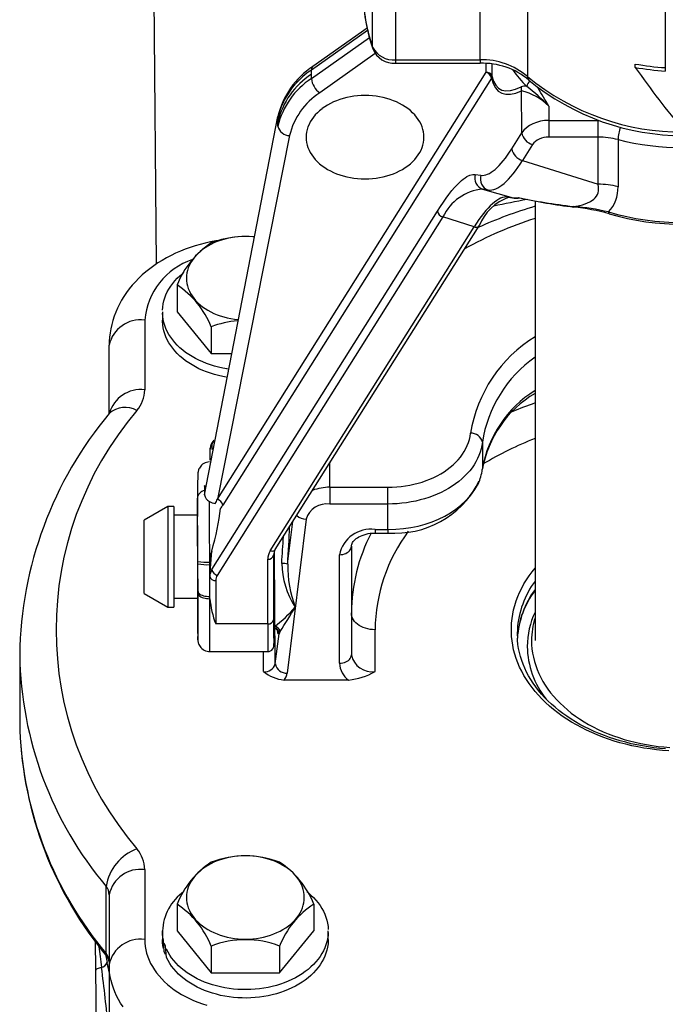
# Model space of a CAD drawing. Units: millimetres. Extents: x 14665 to 15714, y 9268 to 10320.
# Drawn here: x 14676 to 14730, y 9624 to 9707 of the extents above; entities that cross this region are included whole.
import ezdxf

# ---------------------------------------------------------------- set-up
doc = ezdxf.new("R2010")
doc.units = ezdxf.units.MM

# ---------------------------------------------------------------- blocks, each defined once
blk = doc.blocks.new('28715 - va re')
for p, q in [((-1.5, 193.497), (-1.5, 174.822)), ((-13.142, 186.388), (-13.142, 174.367)), ((-26.211, 176.839), (-26.211, 185.523)), ((-24.269, 184.448), (-24.269, 175.765)), ((-17.125, 175.765), (-17.125, 184.546)), ((-44.69, 183.104), (-44.476, 158.529)), ((-26.637, 178.252), (-31.375, 174.901)), ((-26.679, 178.44), (-31.245, 175.212)), ((-31.375, 174.182), (-26.483, 177.641)), ((-25.984, 176.293), (-30.668, 172.981)), ((-24.269, 175.765), (-17.125, 175.765)), ((-24.269, 175.765), (-24.269, 175.472)), ((-24.269, 175.472), (-17.125, 175.472)), ((-17.125, 175.765), (-17.125, 175.472)), ((-16.63, 174.714), (-16.63, 175.454)), ((-16.134, 175.405), (-16.134, 174.403)), ((-4.041, 175.121), (-4.041, 175.413)), ((-39.313, 138.69), (-16.63, 174.714)), ((-31.378, 174.544), (-31.375, 174.901)), ((-31.375, 174.182), (-31.378, 174.544)), ((-16.173, 174.22), (-38.856, 138.196)), ((-13.616, 169.605), (-13.644, 173.152)), ((-11.342, 171.857), (-11.332, 170.653)), ((-40.387, 139.064), (-34.196, 170.978)), ((-34.21, 170.528), (-34.205, 170.887)), ((-34.205, 170.168), (-34.21, 170.528)), ((-34.196, 170.978), (-34.205, 170.887)), ((-11.332, 170.653), (-11.332, 169.245)), ((-11.332, 170.653), (-7.197, 170.653)), ((-7.181, 165.267), (-7.181, 170.653)), ((-14.463, 168.26), (-13.616, 169.605)), ((-33.215, 169.368), (-39.313, 138.69)), ((-31.82, 169.24), (-31.82, 169.233)), ((-21.88, 169.233), (-21.88, 169.24)), ((-7.181, 169.245), (-11.332, 169.245)), ((-5.491, 169.035), (-5.491, 165.059)), ((-12.703, 168.616), (-13.549, 167.272)), ((-13.549, 167.272), (-7.181, 165.267)), ((-17.546, 166.093), (-17.072, 166.02)), ((-16.446, 164.782), (-16.92, 164.854)), ((-16.92, 164.854), (-14.334, 164.117)), ((-14.79, 164.184), (-14.719, 164.168)), ((-14.719, 164.168), (-14.263, 164.101)), ((-14.334, 164.117), (-14.263, 164.101)), ((-12.5, 163.854), (-12.5, 126.762)), ((-39.775, 132.758), (-20.731, 163.003)), ((-20.274, 162.508), (-39.318, 132.264)), ((-17.641, 161.68), (-20.274, 162.508)), ((-34.849, 134.35), (-17.641, 161.68)), ((-34.426, 134.437), (-17.218, 161.767)), ((-42.72, 156.776), (-42.72, 154.513)), ((-45.446, 153.806), (-45.446, 147.919)), ((-43.946, 154.513), (-43.946, 153.806)), ((-42.72, 154.513), (-39.833, 150.978)), ((-39.833, 153.241), (-39.833, 150.978)), ((-48.446, 145.92), (-48.446, 151.685)), ((-39.833, 150.978), (-38.171, 150.978)), ((-39.775, 143.371), (-39.781, 142.879)), ((-39.641, 143.584), (-39.775, 143.371)), ((-39.621, 143.68), (-39.741, 143.49)), ((-16.946, 143.492), (-16.946, 141.269)), ((-39.948, 142.808), (-39.958, 141.989)), ((-29.826, 139.702), (-29.826, 141.743)), ((-16.946, 141.269), (-16.95, 141.204)), ((-40.387, 139.784), (-40.389, 139.436)), ((-40.387, 139.784), (-40.377, 139.871)), ((-29.826, 139.702), (-29.826, 138.288)), ((-29.826, 139.702), (-24.92, 139.702)), ((-24.92, 136.135), (-24.92, 139.702)), ((-41, 138.785), (-41, 137.229)), ((-40.389, 139.436), (-40.387, 139.064)), ((-43.5, 138.085), (-45.5, 136.93)), ((-43, 138.085), (-43.5, 138.085)), ((-43.5, 138.085), (-43.5, 129.585)), ((-43, 138.085), (-43, 129.585)), ((-24.92, 138.288), (-29.826, 138.288)), ((-41, 137.335), (-43, 137.335)), ((-45.5, 130.74), (-45.5, 136.93)), ((-31.819, 136.997), (-33.424, 124.022)), ((-33.379, 133.205), (-32.933, 136.808)), ((-26, 136.135), (-24.92, 136.135)), ((-26, 135.842), (-24.92, 135.842)), ((-28, 134.7), (-28, 134.719)), ((-28, 134.719), (-28, 125.56)), ((-39.948, 132.183), (-39.794, 134.314)), ((-34.565, 133.986), (-34.565, 133.982)), ((-34.565, 133.982), (-34.565, 128.529)), ((-34.42, 124.791), (-34.5, 134.293)), ((-29, 124.853), (-29, 134.012)), ((-40.953, 133.251), (-40.954, 133.439)), ((-39.96, 133.174), (-39.954, 133.39)), ((-35.065, 128.178), (-35.065, 133.631)), ((-39.948, 130.489), (-39.948, 132.183)), ((-39.448, 131.832), (-39.448, 128.178)), ((-45.5, 130.74), (-43.5, 129.585)), ((-40.942, 130.736), (-40.943, 130.901)), ((-39.942, 130.301), (-39.948, 130.489)), ((-43, 130.335), (-40.958, 130.335)), ((-41, 130.335), (-41, 128.885)), ((-43.5, 129.585), (-43, 129.585)), ((-40.967, 129.072), (-40.967, 129.072)), ((-35.065, 128.178), (-39.448, 128.178)), ((-34.42, 124.791), (-34.105, 127.338)), ((-26, 124.146), (-26, 127.681)), ((-56, 125.56), (-56, 119.903)), ((-39.957, 125.835), (-35.046, 125.835)), ((-35.416, 124.146), (-35.416, 125.835)), ((-28.236, 123.439), (-33.684, 123.439)), ((-45.446, 107.443), (-45.446, 101.556)), ((-48.707, 100.363), (-48.707, 106.02)), ((-48.446, 105.322), (-48.446, 93.778)), ((-42.72, 104.526), (-42.72, 102.263)), ((-31.173, 104.526), (-31.173, 102.263)), ((-43.946, 102.263), (-43.946, 101.556)), ((-42.72, 102.263), (-39.833, 98.728)), ((-34.06, 98.728), (-31.173, 102.263)), ((-29.946, 101.556), (-29.946, 102.263)), ((-49.62, 101.392), (-49.013, 52.224)), ((-39.833, 100.991), (-39.833, 98.728)), ((-34.06, 100.991), (-34.06, 98.728)), ((-39.833, 98.728), (-34.06, 98.728))]:
    blk.add_line(p, q)
at = {"flags": 128}
for points in [[(-26.211, 176.839), (-26.201, 176.74), (-26.184, 176.679)], [(-22.495, 170.933), (-22.654, 171.123), (-22.829, 171.305), (-23.021, 171.48), (-23.227, 171.645), (-23.448, 171.802), (-23.682, 171.948), (-23.929, 172.083), (-24.187, 172.207), (-24.456, 172.319), (-24.734, 172.42), (-25.02, 172.507), (-25.314, 172.582), (-25.614, 172.644), (-25.919, 172.692), (-26.227, 172.726), (-26.538, 172.747), (-26.85, 172.754), (-27.162, 172.747), (-27.473, 172.726), (-27.781, 172.692), (-28.086, 172.644), (-28.386, 172.582), (-28.68, 172.507), (-28.966, 172.42), (-29.244, 172.319), (-29.513, 172.207), (-29.771, 172.083), (-30.018, 171.948), (-30.252, 171.802), (-30.473, 171.645)], [(-24.456, 172.312), (-24.734, 172.413)], [(-30.473, 171.638), (-30.679, 171.473), (-30.871, 171.298), (-31.046, 171.116), (-31.205, 170.926), (-31.347, 170.729)], [(-31.471, 170.526), (-31.577, 170.319), (-31.664, 170.107), (-31.732, 169.891), (-31.781, 169.673), (-31.81, 169.453), (-31.82, 169.233), (-31.81, 169.012), (-31.781, 168.792), (-31.732, 168.574), (-31.664, 168.359), (-31.577, 168.147), (-31.471, 167.939), (-31.347, 167.736), (-31.205, 167.54), (-31.046, 167.35), (-30.871, 167.167), (-30.679, 166.993), (-30.473, 166.827), (-30.252, 166.671), (-30.018, 166.525), (-29.771, 166.39), (-29.513, 166.265), (-29.244, 166.153), (-28.966, 166.053), (-28.68, 165.965), (-28.386, 165.89), (-28.086, 165.829), (-27.781, 165.781), (-27.473, 165.746), (-27.162, 165.725), (-26.85, 165.718), (-26.538, 165.725), (-26.227, 165.746), (-25.919, 165.781), (-25.614, 165.829), (-25.314, 165.89), (-25.02, 165.965), (-24.734, 166.053), (-24.456, 166.153), (-24.187, 166.265), (-23.929, 166.39), (-23.682, 166.525), (-23.448, 166.671), (-23.227, 166.827), (-23.021, 166.993), (-22.829, 167.167), (-22.654, 167.35), (-22.495, 167.54), (-22.353, 167.736), (-22.229, 167.939), (-22.123, 168.147), (-22.036, 168.359), (-21.968, 168.574), (-21.919, 168.792), (-21.89, 169.012), (-21.88, 169.233), (-21.89, 169.453)], [(-31.347, 170.736), (-31.471, 170.533)], [(-22.353, 170.729), (-22.495, 170.926)], [(-21.89, 169.46), (-21.919, 169.68), (-21.968, 169.898), (-22.036, 170.114), (-22.123, 170.326), (-22.229, 170.533), (-22.353, 170.736)], [(-20.731, 163.003), (-20.48, 163.393), (-20.238, 163.756), (-20.004, 164.09), (-19.765, 164.415), (-19.52, 164.726), (-19.283, 165.007), (-19.053, 165.256), (-18.883, 165.424), (-18.718, 165.574), (-18.558, 165.706), (-18.402, 165.819), (-18.252, 165.913), (-17.997, 166.034), (-17.762, 166.094), (-17.546, 166.093)], [(-9.245, 163.387), (-8.864, 163.449), (-8.493, 163.538), (-8.136, 163.659), (-7.805, 163.819), (-7.535, 164.011), (-7.418, 164.126), (-7.319, 164.252), (-7.227, 164.415), (-7.175, 164.557), (-7.143, 164.707), (-7.131, 164.867), (-7.139, 165.032), (-7.181, 165.267)], [(-13.925, 164.149), (-13.92, 164.147), (-13.812, 164.121)], [(-9.245, 163.387), (-9.239, 163.362), (-9.232, 163.348), (-9.226, 163.345)], [(-6.287, 162.927), (-6.283, 162.864), (-6.271, 162.816), (-6.253, 162.785), (-6.234, 162.773)], [(-17.641, 161.68), (-17.553, 161.658), (-17.468, 161.651), (-17.389, 161.659), (-17.32, 161.681), (-17.263, 161.716), (-17.221, 161.763), (-17.218, 161.767)], [(-39.122, 160.535), (-39.449, 160.484), (-39.891, 160.401), (-40.329, 160.305), (-40.762, 160.196), (-41.19, 160.073), (-41.612, 159.936), (-42.027, 159.787), (-42.435, 159.624), (-42.834, 159.449), (-43.225, 159.261), (-43.606, 159.06), (-43.977, 158.847), (-44.338, 158.623), (-44.686, 158.386), (-45.023, 158.138), (-45.346, 157.88), (-45.656, 157.611), (-45.952, 157.332), (-46.233, 157.044), (-46.498, 156.747), (-46.748, 156.441), (-46.982, 156.129), (-47.199, 155.809), (-47.399, 155.483), (-47.582, 155.151), (-47.748, 154.814), (-47.896, 154.472), (-48.027, 154.127), (-48.14, 153.778), (-48.235, 153.427), (-48.312, 153.073), (-48.372, 152.718), (-48.415, 152.362), (-48.439, 152.005), (-48.446, 151.685)], [(-36.215, 160.82), (-36.323, 160.831), (-36.634, 160.852), (-36.946, 160.859), (-37.259, 160.852), (-37.57, 160.831), (-37.878, 160.796), (-38.183, 160.748), (-38.483, 160.686), (-38.777, 160.612), (-39.064, 160.524), (-39.342, 160.424), (-39.611, 160.311), (-39.87, 160.187), (-40.117, 160.052), (-40.351, 159.905), (-40.572, 159.749), (-40.778, 159.583), (-40.97, 159.409), (-41.146, 159.226), (-41.305, 159.036), (-41.446, 158.839), (-41.571, 158.636), (-41.676, 158.429), (-41.764, 158.216), (-41.832, 158.001), (-41.881, 157.783), (-41.91, 157.563), (-41.92, 157.342)], [(-43.944, 154.644), (-43.924, 154.905), (-43.885, 155.165), (-43.827, 155.423), (-43.75, 155.678), (-43.653, 155.931), (-43.538, 156.179), (-43.405, 156.423), (-43.253, 156.661), (-43.084, 156.893), (-42.898, 157.119), (-42.695, 157.338), (-42.476, 157.548), (-42.242, 157.75), (-42.145, 157.828)], [(-41.92, 157.342), (-41.91, 157.121), (-41.881, 156.901), (-41.832, 156.683), (-41.764, 156.467), (-41.676, 156.255), (-41.571, 156.047), (-41.446, 155.844), (-41.305, 155.648), (-41.146, 155.457), (-40.97, 155.275), (-40.778, 155.1), (-40.572, 154.934), (-40.351, 154.778), (-40.117, 154.632), (-39.87, 154.497), (-39.611, 154.372), (-39.342, 154.26), (-39.064, 154.16), (-38.777, 154.072), (-38.483, 153.997), (-38.183, 153.935), (-37.878, 153.887), (-37.599, 153.855)], [(-38.566, 148.991), (-38.862, 149.045), (-39.215, 149.124), (-39.561, 149.215), (-39.9, 149.319), (-40.231, 149.435), (-40.552, 149.564), (-40.864, 149.704), (-41.165, 149.856), (-41.454, 150.019), (-41.73, 150.193), (-41.993, 150.376), (-42.242, 150.569), (-42.476, 150.771), (-42.695, 150.982), (-42.898, 151.201), (-43.084, 151.426), (-43.253, 151.659), (-43.405, 151.897), (-43.538, 152.141), (-43.653, 152.389), (-43.75, 152.641), (-43.827, 152.897), (-43.885, 153.155), (-43.924, 153.415), (-43.944, 153.676), (-43.946, 153.806)], [(-38.43, 149.676), (-38.504, 149.688), (-38.862, 149.753), (-39.215, 149.831), (-39.561, 149.922), (-39.9, 150.026), (-40.231, 150.142), (-40.552, 150.271), (-40.864, 150.411), (-41.165, 150.563), (-41.454, 150.726), (-41.73, 150.9), (-41.993, 151.083), (-42.242, 151.276), (-42.476, 151.479), (-42.695, 151.689), (-42.898, 151.908), (-43.084, 152.133), (-43.253, 152.366), (-43.405, 152.604), (-43.538, 152.848), (-43.653, 153.096), (-43.75, 153.348), (-43.827, 153.604), (-43.885, 153.862), (-43.924, 154.122), (-43.944, 154.383)], [(-24.92, 139.702), (-24.547, 139.709), (-24.176, 139.73), (-23.807, 139.765), (-23.44, 139.814), (-23.078, 139.876), (-22.722, 139.952), (-22.371, 140.042), (-22.028, 140.144), (-21.693, 140.259), (-21.367, 140.387), (-21.051, 140.527), (-20.746, 140.678), (-20.453, 140.841), (-20.172, 141.014), (-19.905, 141.198), (-19.652, 141.392), (-19.415, 141.595), (-19.192, 141.806), (-18.986, 142.026), (-18.797, 142.253), (-18.625, 142.487), (-18.471, 142.726), (-18.335, 142.972), (-18.218, 143.222), (-18.12, 143.476), (-18.041, 143.734), (-17.982, 143.994), (-17.942, 144.256)], [(-39.775, 143.371), (-39.765, 143.436), (-39.741, 143.49)], [(-16.946, 143.492), (-16.987, 143.213), (-17.048, 142.935), (-17.129, 142.66), (-17.229, 142.388), (-17.348, 142.119), (-17.485, 141.856), (-17.641, 141.597), (-17.815, 141.344), (-18.007, 141.098), (-18.215, 140.859), (-18.44, 140.627), (-18.681, 140.404), (-18.938, 140.189), (-19.209, 139.983), (-19.494, 139.788), (-19.793, 139.602), (-20.104, 139.428), (-20.427, 139.264), (-20.762, 139.112), (-21.106, 138.972), (-21.46, 138.844), (-21.823, 138.729), (-22.193, 138.627), (-22.57, 138.537), (-22.953, 138.462), (-23.34, 138.399), (-23.732, 138.351), (-24.126, 138.316), (-24.523, 138.295), (-24.92, 138.288)], [(-39.988, 141.834), (-40.112, 141.823), (-40.236, 141.795), (-40.352, 141.754), (-40.458, 141.7), (-40.554, 141.637), (-40.64, 141.565), (-40.714, 141.488), (-40.777, 141.407), (-40.829, 141.325), (-40.869, 141.246), (-40.898, 141.173), (-40.918, 141.112), (-40.931, 141.061), (-40.94, 141.02), (-40.946, 140.985), (-40.951, 140.954), (-40.954, 140.926), (-40.957, 140.897), (-40.959, 140.864), (-40.962, 140.815), (-40.966, 140.733), (-40.968, 140.647), (-40.971, 140.54), (-40.974, 140.419), (-40.974, 140.412)], [(-28.001, 134.7), (-27.999, 134.742), (-27.994, 134.793), (-27.988, 134.827), (-27.976, 134.875), (-27.948, 134.948), (-27.904, 135.032), (-27.846, 135.118), (-27.773, 135.205), (-27.686, 135.29), (-27.586, 135.373), (-27.487, 135.443), (-27.367, 135.514), (-27.235, 135.581), (-27.09, 135.643), (-26.931, 135.7), (-26.763, 135.748), (-26.588, 135.787), (-26.409, 135.816), (-26.232, 135.833), (-26.045, 135.841), (-26, 135.842)], [(-26, 136.135), (-26, 136.042), (-26, 135.964), (-26, 135.905), (-26, 135.865), (-26, 135.845), (-26, 135.842)], [(-24.92, 136.135), (-24.92, 136.042), (-24.92, 135.964), (-24.92, 135.905), (-24.92, 135.865), (-24.92, 135.845), (-24.92, 135.842)], [(-29, 134.012), (-28.858, 134.019), (-28.718, 134.041), (-28.585, 134.076), (-28.459, 134.124), (-28.345, 134.185), (-28.244, 134.256), (-28.159, 134.337), (-28.09, 134.425), (-28.041, 134.52), (-28.01, 134.619), (-28, 134.7)], [(-34.849, 134.35), (-34.761, 134.329), (-34.675, 134.322), (-34.597, 134.33), (-34.528, 134.351), (-34.471, 134.387), (-34.428, 134.434), (-34.426, 134.437)], [(-40.943, 130.901), (-40.944, 131.282), (-40.946, 131.754), (-40.948, 132.239), (-40.951, 132.741), (-40.953, 133.251)], [(-1.197, 117.463), (-1.727, 117.501), (-2.255, 117.553), (-2.78, 117.618), (-3.301, 117.697), (-3.817, 117.79), (-4.328, 117.896), (-4.834, 118.015), (-5.333, 118.147), (-5.825, 118.292), (-6.308, 118.449), (-6.784, 118.62), (-7.25, 118.802), (-7.706, 118.996), (-8.152, 119.202), (-8.587, 119.42), (-9.011, 119.648), (-9.422, 119.888), (-9.821, 120.138), (-10.206, 120.398), (-10.577, 120.668), (-10.935, 120.948), (-11.277, 121.236), (-11.604, 121.533), (-11.916, 121.839), (-12.211, 122.152), (-12.49, 122.473), (-12.752, 122.801), (-12.997, 123.136), (-13.225, 123.477), (-13.434, 123.823), (-13.626, 124.174), (-13.799, 124.531), (-13.953, 124.891), (-14.088, 125.256), (-14.205, 125.623), (-14.302, 125.994), (-14.38, 126.366), (-14.439, 126.741), (-14.478, 127.116), (-14.498, 127.493), (-14.498, 127.87), (-14.478, 128.246), (-14.439, 128.622), (-14.38, 128.996), (-14.302, 129.369), (-14.205, 129.739), (-14.088, 130.107), (-13.953, 130.471), (-13.799, 130.832), (-13.626, 131.188), (-13.434, 131.54), (-13.225, 131.886), (-12.997, 132.227), (-12.752, 132.561), (-12.5, 132.877)], [(-40.943, 130.901), (-40.931, 130.842), (-40.9, 130.784), (-40.85, 130.729), (-40.782, 130.677), (-40.697, 130.63), (-40.597, 130.589), (-40.483, 130.554), (-40.359, 130.526), (-40.227, 130.505), (-40.089, 130.493), (-39.948, 130.489)], [(-40.942, 130.736), (-40.931, 130.674), (-40.9, 130.613), (-40.849, 130.554), (-40.781, 130.5), (-40.695, 130.45), (-40.594, 130.406), (-40.48, 130.369), (-40.355, 130.339), (-40.222, 130.318), (-40.084, 130.305), (-39.942, 130.301)], [(-26, 127.681), (-26.209, 127.689), (-26.416, 127.712), (-26.618, 127.75), (-26.813, 127.804), (-27, 127.871), (-27.176, 127.951), (-27.338, 128.044), (-27.486, 128.149), (-27.618, 128.264), (-27.732, 128.388), (-27.827, 128.52), (-27.902, 128.658), (-27.956, 128.801), (-27.989, 128.948), (-28, 129.095)], [(-34.54, 127.886), (-34.533, 127.899), (-34.5, 127.951)], [(-40.974, 127.25), (-40.972, 127.164), (-40.969, 127.057), (-40.966, 126.964), (-40.963, 126.885), (-40.96, 126.811), (-40.957, 126.77), (-40.953, 126.734), (-40.949, 126.705), (-40.944, 126.67), (-40.936, 126.628), (-40.923, 126.577), (-40.905, 126.515), (-40.875, 126.438), (-40.832, 126.35), (-40.774, 126.258), (-40.703, 126.169), (-40.619, 126.086), (-40.524, 126.011), (-40.419, 125.948), (-40.305, 125.898), (-40.186, 125.862), (-40.063, 125.841), (-39.957, 125.837)], [(-34.538, 127.833), (-34.473, 127.815), (-34.401, 127.781), (-34.343, 127.741), (-34.299, 127.701), (-34.268, 127.664), (-34.246, 127.632), (-34.232, 127.606), (-34.224, 127.589), (-34.221, 127.58), (-34.221, 127.581)], [(-34.105, 127.338), (-34.137, 127.314), (-34.167, 127.33), (-34.195, 127.387), (-34.221, 127.484), (-34.242, 127.617), (-34.244, 127.627)], [(-34.021, 127.526), (-34.071, 127.426), (-34.105, 127.338)], [(-13.991, 127.69), (-14, 127.328), (-13.991, 126.967)], [(-1.482, 117.63), (-1.973, 117.672), (-2.461, 117.727), (-2.946, 117.794), (-3.428, 117.873), (-3.905, 117.963), (-4.378, 118.066), (-4.844, 118.18), (-5.305, 118.305), (-5.759, 118.442), (-6.206, 118.589), (-6.645, 118.748), (-7.075, 118.917), (-7.497, 119.097), (-7.909, 119.286), (-8.311, 119.486), (-8.703, 119.695), (-9.084, 119.914), (-9.453, 120.142), (-9.811, 120.379), (-10.156, 120.624), (-10.488, 120.877), (-10.808, 121.139), (-11.114, 121.407), (-11.406, 121.683), (-11.685, 121.966), (-11.948, 122.255), (-12.197, 122.551), (-12.431, 122.852), (-12.65, 123.159), (-12.853, 123.471), (-13.04, 123.787), (-13.211, 124.108), (-13.365, 124.433), (-13.504, 124.762), (-13.625, 125.094), (-13.73, 125.429), (-13.818, 125.766), (-13.889, 126.106), (-13.942, 126.447), (-13.979, 126.789), (-13.989, 126.98)], [(-12.792, 126.762), (-12.783, 126.409), (-12.754, 126.056), (-12.705, 125.705), (-12.637, 125.355), (-12.55, 125.008), (-12.443, 124.663), (-12.318, 124.321), (-12.174, 123.983), (-12.011, 123.65), (-11.831, 123.321), (-11.632, 122.997), (-11.415, 122.679), (-11.181, 122.367), (-10.93, 122.062), (-10.662, 121.764), (-10.379, 121.473), (-10.079, 121.191), (-9.764, 120.917), (-9.434, 120.652), (-9.09, 120.397), (-8.732, 120.151), (-8.36, 119.915), (-7.976, 119.69), (-7.58, 119.475), (-7.172, 119.271), (-6.753, 119.079), (-6.324, 118.899), (-5.885, 118.73), (-5.438, 118.574), (-4.982, 118.43), (-4.518, 118.299), (-4.048, 118.181), (-3.571, 118.076), (-3.089, 117.984), (-2.603, 117.905), (-2.112, 117.84), (-1.618, 117.789), (-1.122, 117.751)], [(-29, 124.853), (-28.858, 124.86), (-28.718, 124.881), (-28.585, 124.917), (-28.459, 124.965), (-28.345, 125.026), (-28.244, 125.097), (-28.159, 125.178), (-28.09, 125.266), (-28.041, 125.361), (-28.01, 125.459), (-28, 125.56)], [(-56, 119.903), (-55.998, 119.532), (-55.991, 119.189)], [(-31.973, 105.092), (-31.983, 105.313), (-32.012, 105.533), (-32.061, 105.751), (-32.129, 105.966), (-32.216, 106.179), (-32.322, 106.386), (-32.446, 106.589), (-32.588, 106.786), (-32.747, 106.976), (-32.923, 107.159), (-33.114, 107.333), (-33.321, 107.499), (-33.542, 107.655), (-33.776, 107.802), (-34.023, 107.937), (-34.281, 108.061), (-34.55, 108.174), (-34.829, 108.274), (-35.115, 108.362), (-35.409, 108.436), (-35.709, 108.498), (-36.014, 108.546), (-36.323, 108.581), (-36.634, 108.602), (-36.946, 108.609), (-37.259, 108.602), (-37.57, 108.581), (-37.878, 108.546), (-38.183, 108.498), (-38.483, 108.436), (-38.777, 108.362), (-39.064, 108.274), (-39.342, 108.174), (-39.611, 108.061), (-39.87, 107.937), (-40.117, 107.802), (-40.351, 107.655), (-40.572, 107.499), (-40.778, 107.333), (-40.97, 107.159), (-41.146, 106.976), (-41.305, 106.786), (-41.446, 106.589), (-41.571, 106.386), (-41.676, 106.179), (-41.764, 105.966), (-41.832, 105.751), (-41.881, 105.533), (-41.91, 105.313), (-41.92, 105.092), (-41.91, 104.871), (-41.881, 104.651), (-41.832, 104.433), (-41.764, 104.217), (-41.676, 104.005), (-41.571, 103.797), (-41.446, 103.594), (-41.305, 103.398), (-41.146, 103.207), (-40.97, 103.025), (-40.778, 102.85), (-40.572, 102.684), (-40.351, 102.528), (-40.117, 102.382), (-39.87, 102.247), (-39.611, 102.122), (-39.342, 102.01), (-39.064, 101.91), (-38.777, 101.822), (-38.483, 101.747), (-38.183, 101.685), (-37.878, 101.637), (-37.57, 101.603), (-37.259, 101.582), (-36.946, 101.575), (-36.634, 101.582), (-36.323, 101.603), (-36.014, 101.637), (-35.709, 101.685), (-35.409, 101.747), (-35.115, 101.822), (-34.829, 101.91), (-34.55, 102.01), (-34.281, 102.122), (-34.023, 102.247), (-33.776, 102.382), (-33.542, 102.528), (-33.321, 102.684), (-33.114, 102.85), (-32.923, 103.025), (-32.747, 103.207), (-32.588, 103.398), (-32.446, 103.594), (-32.322, 103.797), (-32.216, 104.005), (-32.129, 104.217), (-32.061, 104.433), (-32.012, 104.651), (-31.983, 104.871), (-31.973, 105.092)], [(-31.749, 105.579), (-31.651, 105.5), (-31.416, 105.298), (-31.198, 105.088), (-30.995, 104.869), (-30.809, 104.643), (-30.64, 104.411), (-30.488, 104.173), (-30.355, 103.929), (-30.239, 103.681), (-30.143, 103.428), (-30.066, 103.173), (-30.007, 102.915), (-29.968, 102.655), (-29.949, 102.394)], [(-43.859, 101.483), (-43.907, 101.742), (-43.937, 102.002), (-43.946, 102.263)], [(-45.446, 101.556), (-45.436, 101.261), (-45.405, 100.967), (-45.354, 100.674), (-45.283, 100.384), (-45.192, 100.096), (-45.08, 99.812), (-44.949, 99.531), (-44.799, 99.256), (-44.63, 98.986), (-44.443, 98.723), (-44.237, 98.466), (-44.014, 98.217), (-43.774, 97.976), (-43.517, 97.743), (-43.244, 97.52), (-42.957, 97.306), (-42.655, 97.103), (-42.339, 96.91), (-42.01, 96.729), (-41.669, 96.559), (-41.316, 96.401), (-40.953, 96.256), (-40.581, 96.123), (-40.199, 96.003)], [(-43.859, 100.775), (-43.907, 101.035), (-43.937, 101.295), (-43.946, 101.556)], [(-43.704, 100.265), (-43.791, 100.519), (-43.859, 101.483)], [(-29.946, 101.556), (-29.949, 101.426), (-29.968, 101.165), (-30.007, 100.905), (-30.066, 100.647), (-30.143, 100.391), (-30.239, 100.139), (-30.355, 99.891), (-30.488, 99.647), (-30.64, 99.409), (-30.809, 99.176), (-30.995, 98.951), (-31.198, 98.732), (-31.416, 98.521), (-31.651, 98.319), (-31.9, 98.126), (-32.163, 97.943), (-32.439, 97.769), (-32.728, 97.606), (-33.029, 97.454), (-33.34, 97.314), (-33.662, 97.185), (-33.993, 97.069), (-34.332, 96.965), (-34.678, 96.874), (-35.031, 96.795), (-35.389, 96.731), (-35.751, 96.679), (-36.117, 96.641), (-36.485, 96.617), (-36.854, 96.607), (-37.223, 96.61), (-37.592, 96.628), (-37.959, 96.659), (-38.323, 96.703), (-38.684, 96.761), (-39.039, 96.833), (-39.389, 96.918), (-39.731, 97.015), (-40.066, 97.125), (-40.393, 97.248), (-40.71, 97.383), (-41.016, 97.529), (-41.311, 97.686), (-41.594, 97.855), (-41.863, 98.033), (-42.119, 98.222), (-42.361, 98.419), (-42.588, 98.626), (-42.799, 98.84), (-42.993, 99.063), (-43.171, 99.292), (-43.331, 99.527), (-43.474, 99.768), (-43.598, 100.014), (-43.704, 100.972)], [(-29.949, 102.133), (-29.968, 101.872), (-30.007, 101.612), (-30.066, 101.354), (-30.143, 101.098), (-30.239, 100.846), (-30.355, 100.598), (-30.488, 100.354), (-30.64, 100.116), (-30.809, 99.883), (-30.995, 99.658), (-31.198, 99.439), (-31.416, 99.229), (-31.651, 99.026), (-31.9, 98.833), (-32.163, 98.65), (-32.439, 98.476), (-32.728, 98.313), (-33.029, 98.161), (-33.34, 98.021), (-33.662, 97.892), (-33.993, 97.776), (-34.332, 97.672), (-34.678, 97.581), (-35.031, 97.503), (-35.389, 97.438), (-35.751, 97.386), (-36.117, 97.348), (-36.485, 97.324), (-36.854, 97.314), (-37.223, 97.317), (-37.592, 97.335), (-37.959, 97.366), (-38.323, 97.41), (-38.684, 97.468), (-39.039, 97.54), (-39.389, 97.625), (-39.731, 97.722), (-40.066, 97.833), (-40.393, 97.955), (-40.71, 98.09), (-41.016, 98.236), (-41.311, 98.393), (-41.594, 98.562), (-41.863, 98.74), (-42.119, 98.929), (-42.361, 99.126), (-42.588, 99.333), (-42.799, 99.547), (-42.993, 99.77), (-43.171, 99.999), (-43.331, 100.234), (-43.474, 100.475), (-43.598, 100.721)], [(-49.333, 101.01), (-49.321, 100.921), (-49.271, 100.539), (-49.216, 100.124), (-49.156, 99.669), (-49.093, 99.185)], [(-43.704, 100.972), (-43.791, 101.226)], [(-48.77, 100.279), (-48.713, 100.027), (-48.618, 99.594)], [(-49.093, 99.185), (-49.201, 99.162), (-49.299, 99.135), (-49.385, 99.104), (-49.458, 99.07), (-49.515, 99.033), (-49.557, 98.995), (-49.582, 98.956), (-49.59, 98.916)], [(-47.278, 95.863), (-47.478, 96.168), (-47.66, 96.479), (-47.823, 96.795), (-47.968, 97.115), (-48.094, 97.439), (-48.202, 97.766), (-48.289, 98.096), (-48.358, 98.429), (-48.407, 98.763), (-48.437, 99.099), (-48.446, 99.435)]]:
    blk.add_lwpolyline(points, dxfattribs=at)
for centre, radius, start, end in [((-13.139, 181.45), 13.861, 180.1167, 199.42681), ((-12.723, 181.433), 14.276, 181.4711, 199.45284), ((-24.436, 177.754), 1.997, 207.27258, 274.79128), ((-24.369, 177.436), 1.967, 202.63915, 272.89292), ((-16.955, 169.875), 5.892, 49.67124, 91.64845), ((-16.927, 169.384), 6.091, 50.18737, 91.85688), ((-0.038, 197.879), 22.82, 259.89494, 266.32579), ((-27.76, 168.986), 6.631, 123.06609, 166.55852), ((-27.759, 169.346), 6.628, 123.06609, 166.55852), ((-27.415, 169.397), 6.963, 123.37623, 166.87979), ((-31.012, 174.932), 0.365, 129.86078, 184.76768), ((-16.578, 174.247), 0.471, 19.39558, 96.4156), ((-16.781, 174.117), 0.617, 9.66103, 75.82156), ((-0.036, 198.174), 23.398, 260.14265, 266.41231), ((-27.759, 168.627), 6.628, 123.06609, 166.55852), ((-29.683, 174.369), 1.702, 186.32726, 234.65046), ((-16.525, 174.392), 0.392, 333.94801, 1.58184), ((-12.488, 173.425), 0.7, 128.83318, 172.56833), ((-12.741, 174.344), 0.402, 176.82691, 224.54907), ((0, 190.361), 20.701, 230.59145, 309.40855), ((0, 189.818), 20.444, 230.4147, 309.5853), ((-27.428, 167.992), 5.949, 123.00184, 166.62277), ((-13.382, 172.742), 0.799, 75.5489, 111.93529), ((-14.157, 173.264), 0.525, 347.65375, 24.68101), ((-14.74, 168.51), 4.769, 44.56621, 76.72378), ((-23.099, 160.666), 16.232, 43.5866, 52.34091), ((-116.703, 111.715), 121.317, 29.71871, 30.5441), ((-33.213, 170.384), 1.015, 192.27322, 269.90383), ((-12.388, 169.823), 1.247, 190.08357, 255.39903), ((-1.952, 168.885), 3.542, 160.08784, 177.56842), ((-13.235, 168.479), 1.247, 190.08357, 255.39903), ((-16.598, 165.794), 0.993, 162.51784, 251.11504), ((-16.127, 165.72), 0.991, 162.39439, 251.23849), ((-16.534, 160.731), 4.142, 95.35225, 154.5821), ((-7.171, 158.381), 6.886, 75.88271, 90.08265), ((-8.511, 164.971), 3.021, 317.41768, 1.66511), ((-13.291, 160.179), 4.236, 109.70119, 157.99417), ((-0.558, 94.42), 70.696, 100.27123, 102.60045), ((-14.071, 165.368), 1.282, 261.35995, 282.06861), ((-13.83, 164.271), 0.155, 232.13784, 287.05326), ((-2.469, 217.511), 54.587, 258.00574, 262.89006), ((-20.123, 163.106), 0.617, 189.66103, 255.82156), ((-1.563, 126.709), 38.294, 106.59445, 114.28876), ((-10.784, 143.741), 19.706, 76.80808, 85.52152), ((-11.16, 145.094), 18.351, 74.4321, 83.95031), ((-2.141, 130.32), 33.698, 107.90264, 118.94848), ((0, 184.329), 22.44, 253.8699, 286.1301), ((-36.946, 152.862), 7.989, 84.75315, 111.18598), ((-35.569, 153.884), 7.713, 123.55833, 157.97863), ((-39.522, 153.281), 5.947, 108.57096, 174.93169), ((-46.984, 150.348), 7.713, 22.02137, 56.44167), ((-45.801, 151.125), 2.704, 82.47128, 168.0575), ((-36.817, 145.222), 8.566, 95.3743, 110.61137), ((-6.339, 142.388), 11.752, 121.61465, 170.85354), ((-6.271, 141.856), 10.799, 125.22558, 171.28549), ((-45.786, 145.184), 2.757, 82.92303, 164.37618), ((-48.232, 147.965), 2.786, 320.01067, 359.0543), ((-7.694, 139.546), 9.4, 120.7488, 169.84049), ((-7.38, 139.603), 9.709, 121.82413, 170.12046), ((-47.1, 144.444), 2, 59.93297, 131.96473), ((-1.525, 115.681), 33.009, 109.42004, 112.98417), ((-23.558, 125.106), 32.444, 140.06907, 179.18815), ((-24.471, 127.681), 28.456, 139.46566, 220.53434), ((-48.647, 146.104), 0.272, 320.4411, 328.44896), ((-17.865, 143.324), 0.935, 10.36308, 94.72323), ((-2.351, 117.448), 28.241, 111.06127, 120.96626), ((-38.648, 142.787), 1.3, 147.25886, 179.3076), ((-20.983, 141.687), 4.062, 335.50441, 353.1683), ((-29.845, 135.693), 4.009, 89.73604, 110.94918), ((-24.34, 143.862), 8.041, 265.86645, 331.40027), ((-17.666, 140.198), 0.425, 334.38536, 0.77058), ((-40.266, 138.708), 0.738, 99.65294, 174.04718), ((-39.692, 139.133), 0.699, 185.62869, 244.74717), ((-39.398, 139.453), 1.121, 238.14428, 265.52989), ((-39.464, 138.093), 0.617, 9.66103, 75.82156), ((-30.063, 136.471), 1.833, 82.57171, 163.31024), ((-31.766, 138.246), 1.25, 227.59304, 267.60591), ((-26.373, 133.48), 2.681, 82.00219, 168.56259), ((-13.226, 129.007), 14.774, 152.51049, 179.65681), ((-11.771, 127.503), 14.23, 143.42247, 179.28131), ((-35.75, 133.135), 4.212, 163.75093, 176.53474), ((-35.004, 134.075), 0.448, 262.07564, 347.98242), ((-33.713, 133.97), 0.852, 146.76724, 179.03035), ((-40.207, 138.412), 5.029, 261.45553, 272.88215), ((-40.199, 136.562), 3.396, 257.16544, 274.0377), ((-27.104, 133.357), 6.773, 180.63441, 213.76892), ((-33.871, 131.672), 1.61, 72.22262, 90.23166), ((-23.406, 133.12), 9.973, 179.50781, 200.71275), ((-39.509, 132.276), 0.448, 192.01758, 277.92436), ((-39.167, 132.861), 0.617, 189.66103, 255.82156), ((-6.287, 127.206), 7.719, 143.6021, 176.40133), ((-6.268, 126.492), 7.738, 143.64545, 176.42552), ((-6.52, 126.501), 7.483, 143.04167, 176.372), ((-32.038, 131.023), 7.937, 185.22048, 201.00568), ((-41.601, 137.356), 11.785, 307.05128, 318.79109), ((-77.98, 156.319), 52.549, 326.77626, 329.42951), ((-6.274, 126.235), 6.882, 154.77889, 179.73732), ((-35.004, 128.622), 0.448, 262.07564, 347.98242), ((-34.528, 127.436), 0.516, 10.14518, 86.8471), ((-6.255, 126.751), 6.537, 162.79599, 179.90983), ((-34.606, 127.365), 0.502, 356.89323, 82.46527), ((-35.092, 126.397), 0.564, 274.68471, 9.10941), ((-24.826, 126.064), 31.178, 180.91608, 220.00835), ((-26.233, 125.938), 1.807, 192.07853, 277.39269), ((-5.862, 126.381), 7.294, 180.89553, 218.57554), ((-35.306, 125.066), 0.927, 263.13907, 342.74288), ((-33.469, 124.993), 0.972, 192.00185, 272.68544), ((-27.176, 124.925), 1.826, 182.25958, 234.49462), ((-33.354, 126.722), 3.3, 231.32416, 264.26053), ((-34.562, 124.18), 1.149, 319.81029, 352.12554), ((-28.766, 129.004), 5.591, 275.44121, 299.65559), ((-24.609, 120.509), 31.41, 182.40861, 219.89577), ((-24.209, 120.48), 31.807, 182.35016, 219.88156), ((-44.753, 105.422), 3.999, 109.64932, 171.40036), ((-48.232, 107.397), 2.786, 0.9457, 39.98933), ((-35.59, 101.651), 7.688, 123.5004, 158.03656), ((-36.946, 100.557), 8.041, 68.96076, 111.03924), ((-38.148, 101.777), 7.497, 21.50951, 56.95353), ((-45.801, 104.762), 2.704, 82.47128, 168.0575), ((-49.561, 105.303), 1.115, 0.9457, 39.98933), ((-39.661, 102.082), 4.29, 125.22887, 177.57474), ((-46.963, 98.115), 7.688, 21.96344, 56.4996), ((-27.084, 98.242), 7.497, 123.04647, 158.49049), ((-45.801, 98.875), 2.704, 82.47128, 168.0575), ((-36.946, 93.485), 8.041, 68.96161, 111.03839), ((-49.561, 99.646), 1.115, 0.9457, 39.98933), ((-48.279, 100.349), 0.429, 178.11294, 217.82143), ((-49.141, 99.628), 0.696, 3.01417, 41.12313), ((-49.288, 99.893), 0.734, 285.39961, 335.98402), ((-158.368, 84.601), 110.244, 4.91579, 7.60204), ((-174.986, 72.022), 129.342, 11.94718, 12.30837)]:
    blk.add_arc(centre, radius, start, end)
for centre, major_axis, ratio, start_param, end_param in [((0, 180.292), (16.25, 0), 0.713088, 3.62216, 3.76616), ((0, 181.775), (-15.835, 23.569), 0.250492, 1.686179, 1.927659), ((0.457, 202.077), (15.866, 29.077), 0.184696, 2.934899, 3.385281), ((0, 202.217), (15.417, 28.95), 0.1774, 2.939718, 3.3901), ((-11.332, 168.892), (2.5, 0.008), 0.704638, 1.568593, 2.72046), ((-11.332, 168.185), (1.5, 0), 0.707122, 1.570895, 2.722763), ((-7.181, 165.673), (5, 0), 0.714512, 1.226095, 1.570796), ((0, 179.938), (16.25, 0), 0.712898, 4.367688, 5.05709), ((-14.534, 174.647), (2.65, 8.601), 0.293767, 3.18493, 3.970328), ((-13.621, 174.365), (2.95, 9.555), 0.293152, 3.185115, 3.970513), ((-17.725, 154.635), (3.064, 9.519), 0.281116, 0.046956, 0.832355), ((-11.405, 173.668), (3.058, 9.521), 0.281735, 3.188381, 3.324184), ((0.474, 169.928), (23.56, 0.415), 0.297431, 4.04965, 4.281962), ((0, 173.433), (16.25, 0), 0.701126, 4.315159, 5.109619), ((-37.948, 142.792), (2, -0.006), 0.707418, 2.724918, 3.135039), ((-41, 133.841), (0.043, 7), 0.006171, 0.358737, 0.786683), ((-24.92, 141.792), (8, -0.001), 0.707107, 4.712445, 5.998669), ((-41, 133.829), (-0.043, 7), 0.006171, 4.6567, 5.498996), ((-40, 133.835), (-0.043, 8), 0.005399, 4.656709, 5.335026), ((-42.509, 133.835), (2.706, 7.961), 0.291098, 4.870931, 5.344966), ((-39.306, 139.431), (1.695, 3.638), 0.077505, 4.442759, 4.543693), ((-38.849, 139.29), (2.16, 3.671), 0.132223, 4.404737, 4.488343), ((-41, 133.833), (-0.03, 4.8), 0.006171, 3.222756, 5.498294), ((-33.742, 133.804), (0.404, 6.5), 0.061627, 4.623978, 5.120624), ((-34.241, 133.835), (0.404, 6), 0.066718, 4.624642, 5.002402), ((-32.565, 133.631), (2.5, 0), 0.707081, 2.722746, 3.141609), ((-32.565, 133.985), (2, 0.006), 0.706737, 3.1307, 3.139443), ((-40.013, 133.835), (-0.049, 8), 0.006171, 4.280803, 4.629703), ((-37.948, 132.186), (2, 0.006), 0.706763, 2.720555, 3.139418), ((-37.948, 131.832), (1.5, 0), 0.707081, 2.722746, 3.141609), ((-41, 133.829), (-0.043, 7), 0.006171, 3.375321, 4.254798), ((-41, 133.833), (-0.03, 4.8), 0.006171, 2.387298, 2.9929), ((-40, 133.835), (-0.043, 8), 0.005399, 3.141563, 4.254807), ((-41, 133.829), (-0.043, 7), 0.006171, 2.35491, 2.786716), ((-41, 133.833), (-0.03, 4.8), 0.006171, 2.9929, 3.222756), ((-35, 133.835), (0.046, 8), 0.005785, 2.356228, 3.141626), ((-34.5, 133.832), (0.046, 7.5), 0.006171, 2.356233, 3.031272), ((-41, 133.829), (-0.043, 7), 0.006171, 2.786716, 3.375321), ((-34.5, 133.832), (0.046, 7.5), 0.006171, 3.353224, 3.78346), ((-34.5, 133.832), (0.046, 7.5), 0.006171, 3.031272, 3.353224)]:
    blk.add_ellipse(centre, major_axis=major_axis, ratio=ratio, start_param=start_param, end_param=end_param)

msp = doc.modelspace()

# ---------------------------------------------------------------- block references
msp.add_blockref('28715 - va re', (14731.871, 9528.017))

doc.saveas('drawing.dxf')
